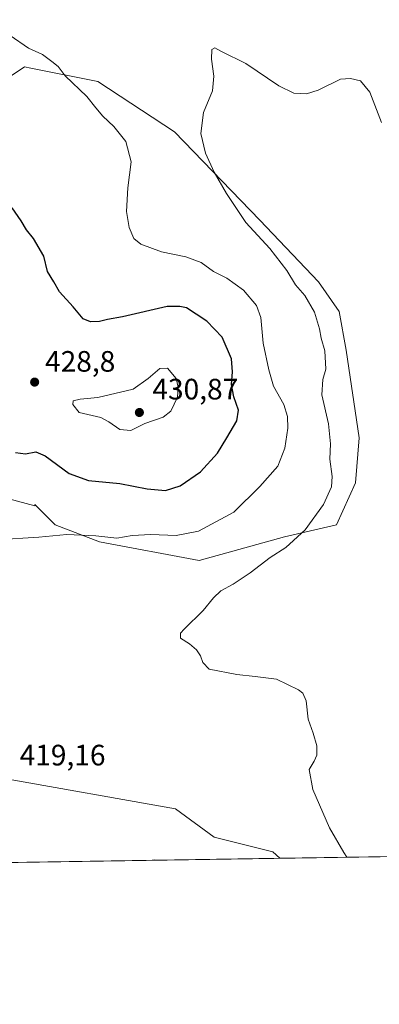
# Model space of a CAD drawing. Units: metres. Extents: x 608164 to 611655, y 4682998 to 4685369.
# Drawn here: x 611274 to 611396, y 4683002 to 4683336 of the extents above; entities that cross this region are included whole.
import ezdxf

# ---------------------------------------------------------------- set-up
doc = ezdxf.new("R2010")
doc.units = ezdxf.units.M
doc.header["$MEASUREMENT"] = 0
for name, color, linetype, lineweight in [('Comarca CxS', 21, 'Continuous', 0), ('Comunidad Autónoma CxS', 142, 'Continuous', 0), ('Cultivos herbáceos CxS', 92, 'Continuous', 0), ('Curva de nivel maestra', 30, 'Continuous', 30), ('Curva de nivel normal', 30, 'Continuous', 0), ('Espacio natural protegido CxS', 121, 'Continuous', 0), ('Matorral CxS', 135, 'Continuous', 0), ('Municipio CxS', 4, 'Continuous', 0), ('Provincia CxS', 1, 'Continuous', 0), ('Punto de cota en terreno', 7, 'Continuous', 0), ('Rótulo de punto de cota en terreno', 7, 'Continuous', 0)]:
    doc.layers.add(name, color=color, linetype=linetype, lineweight=lineweight)
doc.styles.add('Style-Arial', font='txt')

# ---------------------------------------------------------------- blocks, each defined once
blk = doc.blocks.new('*U10')
at = {"layer": 'Matorral CxS', "color": 135, "linetype": 'Continuous', "lineweight": 0}
blk.add_polyline3d([(611268.4908999996, 4683078.9891, 419.2739000000001), (611327.2659, 4683068.6373, 418.2195999999968), (611340.3529000003, 4683059.020099999, 417.9903999999952), (611360.2474999996, 4683054.0779, 416.9943999999959), (611362.6359999999, 4683051.8731, 416.8896999999997), (611176.6023000004, 4683048.9605, 397.0240000000049)], dxfattribs=at)
blk = doc.blocks.new('*U15')
at = {"layer": 'Cultivos herbáceos CxS', "color": 92, "linetype": 'Continuous', "lineweight": 0}
for points in [[(611400.3819000004, 4683052.4641, 414.8175999999949), (611362.6359999999, 4683051.8731, 416.8896999999997), (611360.2474999996, 4683054.0779, 416.9943999999959), (611340.3529000003, 4683059.020099999, 417.9903999999952), (611327.2659, 4683068.6373, 418.2195999999968), (611268.4908999996, 4683078.9891, 419.2739000000001)], [(611254.6665000003, 4683178.072699999, 422.9468000000052), (611279.5166999997, 4683171.295100001, 422.2289000000019), (611279.5598999998, 4683171.7741, 422.3175999999949), (611286.4577000003, 4683164.8715, 421.1564999999973), (611301.4206999998, 4683159.090100001, 420.225900000005), (611335.3422999998, 4683152.831700001, 417.6551000000036), (611364.3075000001, 4683160.874700001, 416.0292999999947), (611381.8766999999, 4683164.8663, 413.5632000000041), (611388.2982999999, 4683179.104900001, 412.8325999999943), (611389.5928999997, 4683194.4045, 413.0344999999944), (611385.2323000003, 4683224.092499999, 413.3972000000067), (611382.7741, 4683237.2685, 413.2504000000045), (611375.7873000001, 4683247.256100001, 413.3371000000043), (611355.8261000002, 4683268.2257, 414.0384999999951), (611326.8812999995, 4683298.1873, 416.3531999999978), (611300.9315, 4683315.159499999, 418.6524999999965), (611278.1886999998, 4683319.713500001, 420.9833000000072), (611275.9792999999, 4683320.155900001, 421.124100000001), (611258.0147000002, 4683308.172300001, 424.0703999999969)]]:
    blk.add_polyline3d(points, dxfattribs=at)
blk = doc.blocks.new('5PATER')
at = {"layer": 'Punto de cota en terreno', "linetype": 'Continuous', "lineweight": 0}
h = blk.add_hatch(color=51, dxfattribs=at)
edge = h.paths.add_edge_path()
edge.add_ellipse((0, 0), major_axis=(-0.1095731443231308, -0.1110710700762829), ratio=0.9994222409660322, start_angle=0, end_angle=360)

msp = doc.modelspace()

# ---------------------------------------------------------------- linework, layer by layer
at = {"layer": 'Comarca CxS', "color": 21, "linetype": 'Continuous', "lineweight": 0, "flags": 128}
msp.add_lwpolyline([(610832.9464999998, 4683043.5801), (608200.1400008042, 4683002.359983161), (608167.8796000006, 4685094.4296), (608164.470000805, 4685315.539983139), (608352.2787000008, 4685318.480199999), (608708.4649999992, 4685324.056600001), (610924.7236999999, 4685358.753500001), (611598.3800008303, 4685369.29998314), (611627.0630999992, 4683565.857399999), (611635.1700008314, 4683056.139983162)], close=True, dxfattribs=at)
at = {"layer": 'Comunidad Autónoma CxS', "color": 142, "linetype": 'Continuous', "lineweight": 0, "flags": 128}
msp.add_lwpolyline([(610832.9464999998, 4683043.5801), (608200.1400008042, 4683002.359983161), (608167.8796000006, 4685094.4296), (608164.470000805, 4685315.539983139), (608352.2787000008, 4685318.480199999), (608708.4649999992, 4685324.056600001), (610924.7236999999, 4685358.753500001), (611598.3800008303, 4685369.29998314), (611627.0630999992, 4683565.857399999), (611635.1700008314, 4683056.139983162)], close=True, dxfattribs=at)
at = {"layer": 'Cultivos herbáceos CxS', "color": 92, "linetype": 'Continuous', "lineweight": 0, "extrusion": (0.05480008414132544, 0.0008580229833469118, 0.998496977749389), "elevation": 37937.15313849296, "flags": 128}
msp.add_lwpolyline([(4672906.815699467, -683588.798017796), (4672906.815699466, -683550.9906660474)], dxfattribs=at)
at = {"layer": 'Cultivos herbáceos CxS', "color": 92, "linetype": 'Continuous', "lineweight": 0}
for points in [[(611258.0147000002, 4683308.172300001, 424.0703999999969), (611275.9792999999, 4683320.155900001, 421.124100000001), (611278.1886999998, 4683319.713500001, 420.9833000000072), (611300.9315, 4683315.159499999, 418.6524999999965), (611326.8812999995, 4683298.1873, 416.3531999999978), (611355.8261000002, 4683268.2257, 414.0384999999951), (611375.7873000001, 4683247.256100001, 413.3371000000043), (611382.7741, 4683237.2685, 413.2504000000045), (611385.2323000003, 4683224.092499999, 413.3972000000067), (611389.5928999997, 4683194.4045, 413.0344999999944), (611388.2982999999, 4683179.104900001, 412.8325999999943), (611381.8766999999, 4683164.8663, 413.5632000000041), (611364.3075000001, 4683160.874700001, 416.0292999999947), (611335.3422999998, 4683152.831700001, 417.6551000000036), (611301.4206999998, 4683159.090100001, 420.225900000005), (611286.4577000003, 4683164.8715, 421.1564999999973), (611279.5598999998, 4683171.7741, 422.3175999999949), (611279.5166999997, 4683171.295100001, 422.2289000000019), (611254.6665000003, 4683178.072699999, 422.9468000000052)], [(611209.0069000004, 4683155.0679, 421.3288999999932), (611214.5959000001, 4683144.900900001, 420.4809999999998), (611232.0493000001, 4683114.369100001, 419.081600000005), (611253.7401000002, 4683096.1775, 419.3105000000069), (611268.4908999996, 4683078.9891, 419.2739000000001), (611327.2659, 4683068.6373, 418.2195999999968), (611340.3529000003, 4683059.020099999, 417.9903999999952), (611360.2474999996, 4683054.0779, 416.9943999999959), (611362.6359000001, 4683051.873199999, 416.8896999999997)]]:
    msp.add_polyline3d(points, dxfattribs=at)
at = {"layer": 'Curva de nivel maestra', "color": 30, "linetype": 'Continuous', "lineweight": 30, "elevation": 425, "flags": 128}
msp.add_lwpolyline([(611272.9900000002, 4683189.420100001), (611276.3700000001, 4683188.960100001), (611279.8099999996, 4683189.640100001), (611283.0599999996, 4683188.290100001), (611291.1399999997, 4683182.3301), (611297.7199999997, 4683179.9001), (611308.3799999999, 4683178.880100001), (611317.6799999997, 4683177.130100001), (611323.8200000003, 4683176.600099999), (611328.8499999996, 4683178.130100001), (611335.7199999997, 4683182.870100001), (611341.5499999998, 4683189.200099999), (611344.6799999997, 4683194.450099999), (611348.0499999998, 4683200.210100001), (611348.5999999996, 4683203.7501), (611347.04, 4683208.2601), (611346.29, 4683212.450099999), (611346.6600000003, 4683216.8301), (611346.2699999996, 4683221.2401), (611343.0999999996, 4683228.540100001), (611337.9199999999, 4683234.0101), (611334.2699999996, 4683236.360099999), (611330.9699999997, 4683238.5001), (611328.7199999997, 4683238.9801), (611324.4500000002, 4683238.9101), (611309.2800000003, 4683235.450099999), (611304.1600000003, 4683234.540100001), (611301.4500000002, 4683233.890100001), (611298.4400000004, 4683233.720100001), (611295.8700000001, 4683234.800100001), (611292.5599999996, 4683238.780099999), (611287.8799999999, 4683243.950099999), (611285.9100000003, 4683247.290100001), (611283.8399999999, 4683250.790100001), (611282.5599999996, 4683255.940099999), (611279.1100000005, 4683262.0001), (611276.7000000002, 4683264.920100001), (611274.9000000004, 4683267.950099999), (611271.79, 4683272.360099999)], dxfattribs=at)
at = {"layer": 'Curva de nivel normal', "color": 30, "linetype": 'Continuous', "lineweight": 0, "flags": 128}
for points, elevation in [([(611266.4299999997, 4683159.800100001), (611280.8200000003, 4683160.720100001), (611290.4299999997, 4683161.6601), (611300.2300000006, 4683161.130100001), (611307.3399999999, 4683160.380100001), (611312.5099999999, 4683161.2401), (611318.9400000004, 4683161.670100001), (611327.4600000001, 4683161.300100001), (611335.0099999999, 4683162.720100001), (611347.0999999996, 4683169.1801), (611355.9299999997, 4683177.960100001), (611361.9600000001, 4683184.840100001), (611364.4000000004, 4683190.9301), (611365.3600000005, 4683197.690099999), (611365.29, 4683201.6501), (611364, 4683205.670100001), (611360.5, 4683211.920100001), (611358.9800000006, 4683217.5101), (611357, 4683226.5101), (611356.2199999997, 4683235.170100001), (611354.7199999997, 4683239.2301), (611350.3600000005, 4683244.4901), (611344.6399999997, 4683248.5001), (611340.0999999996, 4683250.7401), (611335.9299999997, 4683253.8301), (611330.7999999998, 4683255.800100001), (611322.5, 4683257.450099999), (611315.4400000004, 4683260.100099999), (611313.1200000001, 4683262.0101), (611311.5, 4683265.720100001), (611310.6200000001, 4683271.170100001), (611311.0499999998, 4683279.170100001), (611312.1900000004, 4683288.0101), (611310.4100000003, 4683294.860099999), (611306.2800000003, 4683300.0001), (611302.54, 4683303.420100001), (611300.1799999997, 4683306.2301), (611297.2000000002, 4683310.090100001), (611289.7999999998, 4683317.120100001), (611287.3799999999, 4683320.340100001), (611285.3399999999, 4683321.9901), (611282.1699999999, 4683324.390100001), (611277.3200000003, 4683326.5601), (611271.1799999997, 4683330.7601)], 420), ([(611397.1299999999, 4683301.2501), (611393.2100000001, 4683311.600099999), (611390.04, 4683315.460100001), (611386.6900000004, 4683316.2601), (611383.2800000003, 4683315.940099999), (611375.6900000004, 4683312.300100001), (611371.7100000001, 4683311.0701), (611367.3700000001, 4683311.300100001), (611362.3799999999, 4683313.7501), (611351.1500000004, 4683321.270099999), (611342.8499999996, 4683325.4001), (611340.6100000005, 4683326.630100001), (611339.6399999997, 4683326.050100001), (611339.4600000001, 4683322.780099999), (611340.2800000003, 4683317.030099999), (611339.7999999998, 4683312.0001), (611336.7999999998, 4683304.7501), (611335.8499999996, 4683297.590100001), (611337.4500000002, 4683290.950099999), (611340.4299999997, 4683284.5001), (611344.5199999996, 4683277.2401), (611351.1299999999, 4683267.450099999), (611359.2400000002, 4683258.590100001), (611365.04, 4683251.090100001), (611368, 4683246.3201), (611371.1100000005, 4683242.670100001), (611374.4100000003, 4683236.970100001), (611376.1600000003, 4683231.380100001), (611376.6799999997, 4683228.200099999), (611377.9800000006, 4683223.880100001), (611378.25, 4683217.6601), (611377.2400000002, 4683214.1801), (611376.8799999999, 4683208.970100001), (611379.2100000001, 4683199.120100001), (611379.8399999999, 4683192.4101), (611379.6600000003, 4683187.1601), (611380.4400000004, 4683181.350099999), (611380.1699999999, 4683177.840100001), (611377.4400000004, 4683171.840100001), (611371.2400000002, 4683163.1801), (611364.7000000002, 4683157.1801), (611359.3499999996, 4683153.800100001), (611352.5999999996, 4683148.6501), (611346.8399999999, 4683144.800100001), (611342.6600000003, 4683142.5101), (611340.1900000004, 4683140.1801), (611336.6900000004, 4683135.840100001), (611330.1600000003, 4683129.5101), (611328.9800000006, 4683128.140100001), (611328.9000000004, 4683126.520099999), (611332, 4683124.540100001), (611334.4400000004, 4683122.520099999), (611335.7300000006, 4683120.5001), (611336.4800000006, 4683118.290100001), (611338.7199999997, 4683115.9801), (611348.0999999996, 4683114.170100001), (611354.3499999996, 4683113.540100001), (611361.5599999996, 4683112.620100001), (611369.0599999996, 4683108.9301), (611370.4400000004, 4683107.790100001), (611371.5700000003, 4683105.210100001), (611372.2400000002, 4683099.0801), (611373.9600000001, 4683094.270099999), (611375.2000000002, 4683089.9301), (611375.2800000003, 4683086.780099999), (611374.3600000005, 4683084.790100001), (611372.6299999999, 4683082.0001), (611373.8600000005, 4683075.130100001), (611379.5599999996, 4683062.1501), (611384.4000000004, 4683053.8201), (611385.4346000003, 4683052.2301)], 415), ([(611324.5599999996, 4683218.0701), (611321.9600000001, 4683217.880100001), (611317.9400000004, 4683214.520099999), (611312.9400000004, 4683210.920100001), (611300.9500000002, 4683208.030099999), (611294.9500000002, 4683207.5001), (611292.5599999996, 4683206.9101), (611292.3799999999, 4683205.6601), (611294.5199999996, 4683203.0101), (611301.9100000003, 4683201.280099999), (611304.6399999997, 4683199.870100001), (611308.3399999999, 4683197.200099999), (611312.1500000004, 4683196.860099999), (611316.9000000004, 4683199.270099999), (611323.1100000005, 4683201.450099999), (611325.6399999997, 4683203.390100001), (611327.9000000004, 4683208.140100001), (611328.1900000004, 4683211.5601), (611327.4800000006, 4683214.5101), (611324.5599999996, 4683218.0701)], 430), ([(611320.5510999998, 4683051.214299999), (611320.0199999996, 4683051.350099999), (611319.2934999998, 4683051.194599999)], 415)]:
    msp.add_lwpolyline(points, dxfattribs=dict(at, elevation=elevation))
at = {"layer": 'Espacio natural protegido CxS', "color": 121, "linetype": 'Continuous', "lineweight": 0, "flags": 128}
msp.add_lwpolyline([(611354.7819999986, 4683679.603999999), (611383.3809999991, 4683665.882), (611422.9910000009, 4683650.379000001), (611427.2060000002, 4683648.729000002), (611437.2900000005, 4683645.624000001), (611467.141999999, 4683634.626999999), (611472.8220000007, 4683632.533999999), (611474.0289999992, 4683632.09), (611478.5690000011, 4683629.971000001), (611498.8899999999, 4683620.489), (611515.4300000002, 4683612.770000001), (611548.4559999999, 4683596.222999999), (611568.6050000013, 4683588.080000001), (611577.8269999991, 4683584.353000001), (611580.6740000002, 4683583.203000001), (611595.5860000009, 4683577.176999999), (611607.729000001, 4683573.467000001), (611627.0630999992, 4683565.857399999), (611635.1700008314, 4683056.139983162), (610832.9464999998, 4683043.5801)], dxfattribs=at)
at = {"layer": 'Matorral CxS', "color": 135, "linetype": 'Continuous', "lineweight": 0, "extrusion": (-0.1061558734451718, -0.001662007640089819, 0.9943481122140763), "elevation": -72268.46912215531, "flags": 128}
msp.add_lwpolyline([(-4672907.524058362, 680772.9670079375), (-4672907.524058362, 680585.8528609101)], dxfattribs=at)
at = {"layer": 'Matorral CxS', "color": 135, "linetype": 'Continuous', "lineweight": 0}
for points in [[(611258.0147000002, 4683308.172300001, 424.0703999999969), (611275.9792999999, 4683320.155900001, 421.124100000001), (611278.1886999998, 4683319.713500001, 420.9833000000072), (611300.9315, 4683315.159499999, 418.6524999999965), (611326.8812999995, 4683298.1873, 416.3531999999978), (611355.8261000002, 4683268.2257, 414.0384999999951), (611375.7873000001, 4683247.256100001, 413.3371000000043), (611382.7741, 4683237.2685, 413.2504000000045), (611385.2323000003, 4683224.092499999, 413.3972000000067), (611389.5928999997, 4683194.4045, 413.0344999999944), (611388.2982999999, 4683179.104900001, 412.8325999999943), (611381.8766999999, 4683164.8663, 413.5632000000041), (611364.3075000001, 4683160.874700001, 416.0292999999947), (611335.3422999998, 4683152.831700001, 417.6551000000036), (611301.4206999998, 4683159.090100001, 420.225900000005), (611286.4577000003, 4683164.8715, 421.1564999999973), (611279.5598999998, 4683171.7741, 422.3175999999949), (611279.5166999997, 4683171.295100001, 422.2289000000019), (611254.6665000003, 4683178.072699999, 422.9468000000052)], [(611258.0147000002, 4683308.172300001, 424.0703999999969), (611275.9792999999, 4683320.155900001, 421.124100000001), (611278.1886999998, 4683319.713500001, 420.9833000000072), (611300.9315, 4683315.159499999, 418.6524999999965), (611326.8812999995, 4683298.1873, 416.3531999999978), (611355.8261000002, 4683268.2257, 414.0384999999951), (611375.7873000001, 4683247.256100001, 413.3371000000043), (611382.7741, 4683237.2685, 413.2504000000045), (611385.2323000003, 4683224.092499999, 413.3972000000067), (611389.5928999997, 4683194.4045, 413.0344999999944), (611388.2982999999, 4683179.104900001, 412.8325999999943), (611381.8766999999, 4683164.8663, 413.5632000000041), (611364.3075000001, 4683160.874700001, 416.0292999999947), (611335.3422999998, 4683152.831700001, 417.6551000000036), (611301.4206999998, 4683159.090100001, 420.225900000005), (611286.4577000003, 4683164.8715, 421.1564999999973), (611279.5598999998, 4683171.7741, 422.3175999999949), (611279.5166999997, 4683171.295100001, 422.2289000000019), (611254.6665000003, 4683178.072699999, 422.9468000000052)], [(611209.0069000004, 4683155.0679, 421.3288999999932), (611214.5959000001, 4683144.900900001, 420.4809999999998), (611232.0493000001, 4683114.369100001, 419.081600000005), (611253.7401000002, 4683096.1775, 419.3105000000069), (611268.4908999996, 4683078.9891, 419.2739000000001), (611327.2659, 4683068.6373, 418.2195999999968), (611340.3529000003, 4683059.020099999, 417.9903999999952), (611360.2474999996, 4683054.0779, 416.9943999999959), (611362.6359000001, 4683051.873199999, 416.8896999999997)]]:
    msp.add_polyline3d(points, dxfattribs=at)
at = {"layer": 'Municipio CxS', "color": 4, "linetype": 'Continuous', "lineweight": 0, "flags": 128}
msp.add_lwpolyline([(610832.9464999998, 4683043.5801), (608200.1400008042, 4683002.359983161), (608167.8796000006, 4685094.4296), (608164.470000805, 4685315.539983139), (608352.2787000008, 4685318.480199999), (608708.4649999992, 4685324.056600001), (610924.7236999999, 4685358.753500001), (611598.3800008303, 4685369.29998314), (611627.0630999992, 4683565.857399999), (611635.1700008314, 4683056.139983162)], close=True, dxfattribs=at)
at = {"layer": 'Provincia CxS', "color": 1, "linetype": 'Continuous', "lineweight": 0, "flags": 128}
msp.add_lwpolyline([(610832.9464999998, 4683043.5801), (608200.1400008042, 4683002.359983161), (608167.8796000006, 4685094.4296), (608164.470000805, 4685315.539983139), (608352.2787000008, 4685318.480199999), (608708.4649999992, 4685324.056600001), (610924.7236999999, 4685358.753500001), (611598.3800008303, 4685369.29998314), (611627.0630999992, 4683565.857399999), (611635.1700008314, 4683056.139983162)], close=True, dxfattribs=at)

# ---------------------------------------------------------------- block references
at = {"layer": 'Cultivos herbáceos CxS', "color": 92, "linetype": 'Continuous', "lineweight": 0}
msp.add_blockref('*U15', (0, 0), dxfattribs=at)
at = {"layer": 'Matorral CxS', "color": 135, "linetype": 'Continuous', "lineweight": 0}
msp.add_blockref('*U10', (0, 0), dxfattribs=at)
at = {"layer": 'Punto de cota en terreno', "color": 7, "linetype": 'Continuous', "lineweight": 0, "xscale": 10, "yscale": 10, "zscale": 10}
for p in [(611279.4500000002, 4683213.289999999, 428.8000000000029), (611315, 4683203, 430.8699999999953)]:
    msp.add_blockref('5PATER', p, dxfattribs=at)

# ---------------------------------------------------------------- texts
at = {"layer": 'Rótulo de punto de cota en terreno', "color": 7, "linetype": 'Continuous', "lineweight": 0, "style": 'Style-Arial'}
for s, p in [('428,8', (611282.9778000005, 4683216.8178)), ('430,87', (611319.4096999997, 4683207.409700001)), ('419,16', (611274.3477999996, 4683083.3378))]:
    msp.add_text(s, height=7.000000000000002, dxfattribs=at).set_placement(p)

doc.saveas('drawing.dxf')
